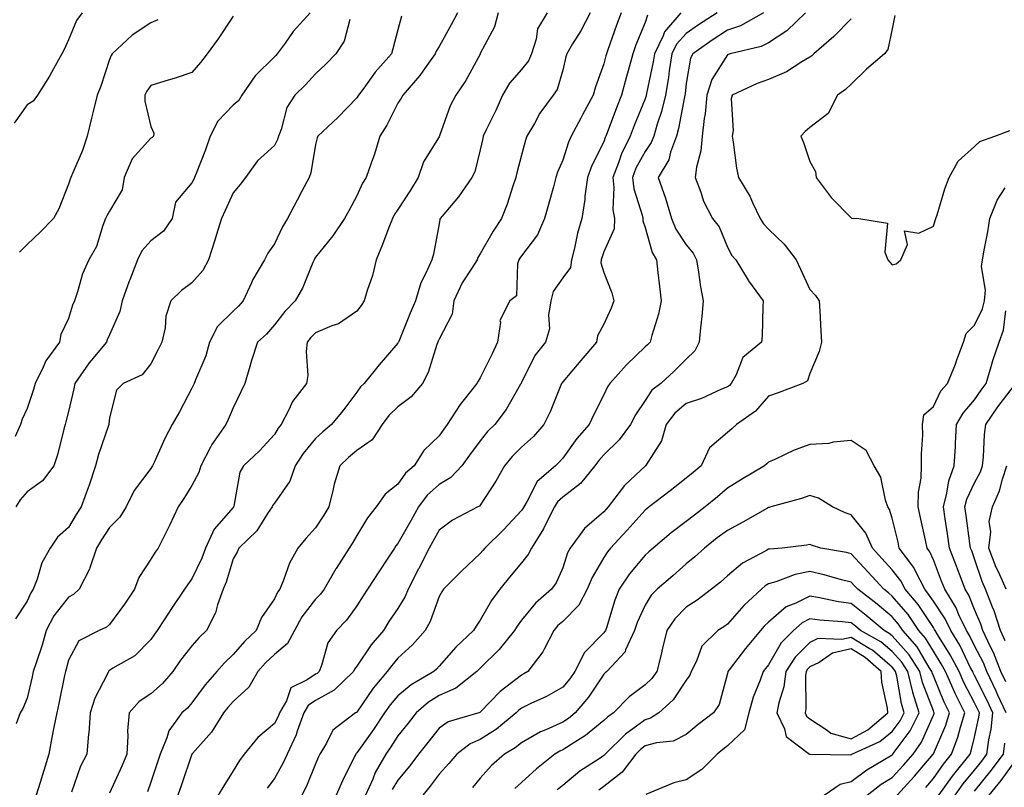
# Model space of a CAD drawing. Units: inches. Extents: x 1029203 to 1031843, y 7226618 to 7229258.
# Drawn here: x 1030196 to 1030435, y 7227414 to 7227600 of the extents above; entities that cross this region are included whole.
import ezdxf

# ---------------------------------------------------------------- set-up
doc = ezdxf.new("R2010")
doc.units = ezdxf.units.IN
doc.header["$MEASUREMENT"] = 0
doc.layers.add('Contour_10297226', color=7, linetype='Continuous', true_color=0xc87cbd)

msp = doc.modelspace()

# ---------------------------------------------------------------- linework, layer by layer
at = {"layer": 'Contour_10297226'}
for points in [[(1030211.35, 7227601.92, 2859), (1030209.98, 7227599.98, 2859), (1030208.05, 7227595.33, 2859), (1030206.98, 7227592.99, 2859), (1030206.47, 7227591.92, 2859), (1030204.4, 7227588.27, 2859), (1030203.46, 7227586.51, 2859), (1030200.53, 7227581.92, 2859), (1030199.5, 7227580.47, 2859), (1030198.05, 7227579.58, 2859), (1030194.87, 7227575.1, 2859)], [(1030266.76, 7227601.92, 2862), (1030262.64, 7227597.34, 2862), (1030260.65, 7227594.52, 2862), (1030258.75, 7227591.92, 2862), (1030258.42, 7227591.55, 2862), (1030258.05, 7227591.2, 2862), (1030253.36, 7227586.61, 2862), (1030250.16, 7227581.92, 2862), (1030249.4, 7227580.57, 2862), (1030248.05, 7227579.5, 2862), (1030244.36, 7227575.61, 2862), (1030242.44, 7227571.92, 2862), (1030241.33, 7227568.64, 2862), (1030239.03, 7227562.9, 2862), (1030238.66, 7227561.92, 2862), (1030238.46, 7227561.51, 2862), (1030238.05, 7227560.59, 2862), (1030234.07, 7227555.9, 2862), (1030233.23, 7227551.92, 2862), (1030231.12, 7227548.85, 2862), (1030228.05, 7227546.53, 2862), (1030225.84, 7227544.13, 2862), (1030224.81, 7227541.92, 2862), (1030222.93, 7227537.04, 2862), (1030222.82, 7227536.69, 2862), (1030221.1, 7227531.92, 2862), (1030220.57, 7227529.4, 2862), (1030218.05, 7227523.72, 2862), (1030217.46, 7227522.51, 2862), (1030217.27, 7227521.92, 2862), (1030213.58, 7227517.45, 2862), (1030213.09, 7227516.88, 2862), (1030209.61, 7227511.92, 2862), (1030209.38, 7227510.59, 2862), (1030208.05, 7227505.12, 2862), (1030207.41, 7227502.56, 2862), (1030207.23, 7227501.92, 2862), (1030206.9, 7227500.77, 2862), (1030205.39, 7227494.58, 2862), (1030204.53, 7227491.92, 2862), (1030201.76, 7227488.21, 2862), (1030198.05, 7227485.55, 2862), (1030196.31, 7227483.66, 2862), (1030195.32, 7227481.92, 2862)], [(1030302.48, 7227601.92, 2865), (1030301, 7227598.97, 2865), (1030298.05, 7227593.7, 2865), (1030297.35, 7227592.61, 2865), (1030297.09, 7227591.92, 2865), (1030294.65, 7227588.52, 2865), (1030293.34, 7227586.63, 2865), (1030289.2, 7227581.92, 2865), (1030288.83, 7227581.14, 2865), (1030288.05, 7227579.95, 2865), (1030285.34, 7227574.63, 2865), (1030283.66, 7227571.92, 2865), (1030282.39, 7227567.58, 2865), (1030281.51, 7227565.38, 2865), (1030280.32, 7227561.92, 2865), (1030279.42, 7227560.55, 2865), (1030278.05, 7227557.47, 2865), (1030276.16, 7227553.81, 2865), (1030275.06, 7227551.92, 2865), (1030272.27, 7227547.7, 2865), (1030268.05, 7227542.56, 2865), (1030267.8, 7227542.17, 2865), (1030267.68, 7227541.92, 2865), (1030267.37, 7227541.24, 2865), (1030264.91, 7227535.06, 2865), (1030263.13, 7227531.92, 2865), (1030260.57, 7227529.4, 2865), (1030258.05, 7227526.1, 2865), (1030256.14, 7227523.83, 2865), (1030253.99, 7227521.92, 2865), (1030252.5, 7227517.47, 2865), (1030252.11, 7227515.98, 2865), (1030250.88, 7227511.92, 2865), (1030249.96, 7227510.01, 2865), (1030248.05, 7227506, 2865), (1030246.84, 7227503.13, 2865), (1030246.27, 7227501.92, 2865), (1030242.87, 7227497.1, 2865), (1030242.58, 7227496.45, 2865), (1030240.22, 7227491.92, 2865), (1030239.73, 7227490.24, 2865), (1030238.05, 7227487.13, 2865), (1030236.04, 7227483.93, 2865), (1030234.67, 7227481.92, 2865), (1030232.6, 7227477.37, 2865), (1030231.62, 7227475.49, 2865), (1030229.83, 7227471.92, 2865), (1030229.07, 7227470.9, 2865), (1030228.05, 7227469.22, 2865), (1030225.16, 7227464.81, 2865), (1030224.09, 7227461.92, 2865), (1030221.64, 7227458.33, 2865), (1030218.05, 7227453.33, 2865), (1030217.29, 7227452.68, 2865), (1030215.55, 7227451.92, 2865), (1030210.57, 7227449.4, 2865), (1030208.05, 7227444.73, 2865), (1030207.48, 7227442.49, 2865), (1030207.31, 7227441.92, 2865), (1030207.09, 7227440.96, 2865), (1030205.75, 7227434.22, 2865), (1030205.22, 7227431.92, 2865), (1030204.53, 7227428.4, 2865), (1030204.05, 7227425.92, 2865), (1030203.26, 7227421.92, 2865), (1030202.07, 7227417.9, 2865), (1030201.16, 7227415.03, 2865), (1030200.2, 7227411.92, 2865)], [(1030312.41, 7227601.92, 2866), (1030311.47, 7227598.5, 2866), (1030308.05, 7227591.97, 2866), (1030308.03, 7227591.94, 2866), (1030308.03, 7227591.92, 2866), (1030307.99, 7227591.86, 2866), (1030304.55, 7227585.42, 2866), (1030302.11, 7227581.92, 2866), (1030300.71, 7227579.26, 2866), (1030298.17, 7227572.04, 2866), (1030298.05, 7227571.8, 2866), (1030294.28, 7227565.69, 2866), (1030292.93, 7227561.92, 2866), (1030291.12, 7227558.85, 2866), (1030288.05, 7227554.09, 2866), (1030287.15, 7227552.82, 2866), (1030286.7, 7227551.92, 2866), (1030285.86, 7227549.73, 2866), (1030284.34, 7227545.63, 2866), (1030282.8, 7227541.92, 2866), (1030281.9, 7227538.07, 2866), (1030280.59, 7227534.46, 2866), (1030279.85, 7227531.92, 2866), (1030279.12, 7227530.85, 2866), (1030278.05, 7227529.46, 2866), (1030273.64, 7227526.33, 2866), (1030271.98, 7227525.85, 2866), (1030268.05, 7227524.15, 2866), (1030266.92, 7227523.05, 2866), (1030266.04, 7227521.92, 2866), (1030265.78, 7227519.65, 2866), (1030266.14, 7227513.83, 2866), (1030265.82, 7227511.92, 2866), (1030262.48, 7227507.49, 2866), (1030261.59, 7227505.46, 2866), (1030259.71, 7227501.92, 2866), (1030258.97, 7227501, 2866), (1030258.05, 7227499.52, 2866), (1030254.44, 7227495.53, 2866), (1030250.57, 7227491.92, 2866), (1030249.63, 7227490.34, 2866), (1030248.21, 7227482.08, 2866), (1030248.15, 7227481.92, 2866), (1030248.11, 7227481.86, 2866), (1030248.05, 7227481.8, 2866), (1030243.42, 7227476.55, 2866), (1030241.33, 7227471.92, 2866), (1030240.47, 7227469.5, 2866), (1030238.05, 7227464.42, 2866), (1030236.94, 7227463.03, 2866), (1030236.25, 7227461.92, 2866), (1030232.93, 7227457.04, 2866), (1030232.48, 7227456.35, 2866), (1030229.59, 7227451.92, 2866), (1030228.93, 7227451.04, 2866), (1030228.05, 7227449.71, 2866), (1030224.18, 7227445.79, 2866), (1030218.87, 7227442.74, 2866), (1030218.05, 7227442.21, 2866), (1030217.87, 7227442.1, 2866), (1030217.76, 7227441.92, 2866), (1030217.52, 7227441.39, 2866), (1030214.48, 7227435.49, 2866), (1030213.3, 7227431.92, 2866), (1030212.97, 7227427, 2866), (1030212.93, 7227426.8, 2866), (1030212.48, 7227421.92, 2866), (1030211.02, 7227418.95, 2866), (1030208.77, 7227412.64, 2866)], [(1030324.24, 7227601.92, 2867), (1030321.96, 7227598.01, 2867), (1030321.64, 7227595.5, 2867), (1030320.47, 7227591.92, 2867), (1030319.75, 7227590.22, 2867), (1030318.05, 7227588.15, 2867), (1030315.14, 7227584.83, 2867), (1030313.44, 7227581.92, 2867), (1030311.8, 7227578.17, 2867), (1030309.42, 7227573.29, 2867), (1030308.77, 7227571.92, 2867), (1030308.64, 7227571.33, 2867), (1030308.05, 7227568.58, 2867), (1030306.7, 7227563.27, 2867), (1030306, 7227561.92, 2867), (1030302.74, 7227557.23, 2867), (1030299.67, 7227553.54, 2867), (1030298.34, 7227551.92, 2867), (1030298.23, 7227551.74, 2867), (1030298.05, 7227550.69, 2867), (1030296.72, 7227543.25, 2867), (1030296.27, 7227541.92, 2867), (1030294.92, 7227538.8, 2867), (1030293.62, 7227536.35, 2867), (1030292.35, 7227531.92, 2867), (1030291.02, 7227528.95, 2867), (1030288.25, 7227522.12, 2867), (1030288.17, 7227521.92, 2867), (1030288.13, 7227521.84, 2867), (1030288.05, 7227521.71, 2867), (1030283.52, 7227516.45, 2867), (1030279.85, 7227511.92, 2867), (1030278.93, 7227511.04, 2867), (1030278.05, 7227509.77, 2867), (1030274.69, 7227505.28, 2867), (1030271.92, 7227501.92, 2867), (1030269.79, 7227500.18, 2867), (1030268.05, 7227498.54, 2867), (1030265.08, 7227494.89, 2867), (1030263.13, 7227491.92, 2867), (1030261.78, 7227488.19, 2867), (1030258.05, 7227482.84, 2867), (1030257.66, 7227482.31, 2867), (1030257.54, 7227481.92, 2867), (1030256.41, 7227480.28, 2867), (1030253.83, 7227476.14, 2867), (1030249.44, 7227471.92, 2867), (1030249.01, 7227470.96, 2867), (1030248.05, 7227469.3, 2867), (1030246.33, 7227463.64, 2867), (1030245.61, 7227461.92, 2867), (1030244.26, 7227458.13, 2867), (1030243.79, 7227456.18, 2867), (1030241.59, 7227451.92, 2867), (1030239.79, 7227450.18, 2867), (1030238.05, 7227448.17, 2867), (1030235.28, 7227444.69, 2867), (1030233.4, 7227441.92, 2867), (1030230.92, 7227439.05, 2867), (1030228.05, 7227436.57, 2867), (1030225.26, 7227434.71, 2867), (1030222.8, 7227431.92, 2867), (1030222.39, 7227427.58, 2867), (1030222.5, 7227426.37, 2867), (1030222.21, 7227421.92, 2867), (1030221.02, 7227418.95, 2867), (1030218.05, 7227412.39, 2867)], [(1030334.69, 7227601.92, 2868), (1030332.42, 7227597.55, 2868), (1030330.47, 7227594.35, 2868), (1030329.07, 7227591.92, 2868), (1030328.81, 7227591.16, 2868), (1030328.05, 7227587.97, 2868), (1030326.74, 7227583.23, 2868), (1030325.75, 7227581.92, 2868), (1030322.46, 7227577.51, 2868), (1030321.17, 7227575.05, 2868), (1030319.38, 7227571.92, 2868), (1030319.01, 7227570.96, 2868), (1030318.05, 7227567.35, 2868), (1030316.92, 7227563.05, 2868), (1030316.66, 7227561.92, 2868), (1030315.92, 7227559.79, 2868), (1030314.57, 7227555.4, 2868), (1030313.19, 7227551.92, 2868), (1030311.14, 7227548.83, 2868), (1030308.05, 7227543.37, 2868), (1030307.46, 7227542.51, 2868), (1030307.25, 7227541.92, 2868), (1030306.02, 7227539.89, 2868), (1030303.67, 7227536.3, 2868), (1030301.6, 7227531.92, 2868), (1030301.25, 7227528.72, 2868), (1030298.05, 7227522.68, 2868), (1030297.82, 7227522.15, 2868), (1030297.72, 7227521.92, 2868), (1030297.48, 7227521.35, 2868), (1030295.39, 7227514.58, 2868), (1030294.01, 7227511.92, 2868), (1030291.29, 7227508.68, 2868), (1030288.05, 7227506.24, 2868), (1030285.82, 7227504.15, 2868), (1030284.2, 7227501.92, 2868), (1030281.76, 7227498.21, 2868), (1030278.05, 7227495.61, 2868), (1030276.02, 7227493.95, 2868), (1030273.91, 7227491.92, 2868), (1030272.56, 7227487.41, 2868), (1030272.33, 7227486.2, 2868), (1030271.25, 7227481.92, 2868), (1030270.06, 7227479.91, 2868), (1030268.05, 7227476.86, 2868), (1030265.71, 7227474.26, 2868), (1030263.77, 7227471.92, 2868), (1030261.7, 7227468.27, 2868), (1030260.3, 7227464.17, 2868), (1030259.34, 7227461.92, 2868), (1030258.79, 7227461.18, 2868), (1030258.05, 7227459.6, 2868), (1030254.94, 7227455.03, 2868), (1030253.66, 7227451.92, 2868), (1030250.76, 7227449.21, 2868), (1030248.05, 7227446.12, 2868), (1030245.92, 7227444.05, 2868), (1030244.05, 7227441.92, 2868), (1030241.23, 7227438.74, 2868), (1030238.05, 7227434.34, 2868), (1030236.94, 7227433.03, 2868), (1030235.61, 7227431.92, 2868), (1030232.39, 7227427.58, 2868), (1030231.94, 7227425.81, 2868), (1030230.34, 7227421.92, 2868), (1030229.75, 7227420.22, 2868), (1030228.05, 7227415.05, 2868), (1030227.21, 7227412.76, 2868)], [(1030342.25, 7227601.92, 2869), (1030341.08, 7227598.89, 2869), (1030339.01, 7227592.87, 2869), (1030338.66, 7227591.92, 2869), (1030338.52, 7227591.45, 2869), (1030338.05, 7227589.48, 2869), (1030336.04, 7227583.93, 2869), (1030335.47, 7227581.92, 2869), (1030332.87, 7227577.1, 2869), (1030332.44, 7227576.31, 2869), (1030330.1, 7227571.92, 2869), (1030329.46, 7227570.51, 2869), (1030328.05, 7227566.1, 2869), (1030326.8, 7227563.17, 2869), (1030326.41, 7227561.92, 2869), (1030325.78, 7227559.65, 2869), (1030324.61, 7227555.36, 2869), (1030323.66, 7227551.92, 2869), (1030321.96, 7227548.01, 2869), (1030318.05, 7227542.9, 2869), (1030317.66, 7227542.31, 2869), (1030317.42, 7227541.92, 2869), (1030317.05, 7227540.92, 2869), (1030316.8, 7227533.17, 2869), (1030315.24, 7227531.92, 2869), (1030312.82, 7227527.15, 2869), (1030312.93, 7227526.8, 2869), (1030312.19, 7227521.92, 2869), (1030310.92, 7227519.05, 2869), (1030308.05, 7227513.23, 2869), (1030307.5, 7227512.47, 2869), (1030307.21, 7227511.92, 2869), (1030304.12, 7227507.99, 2869), (1030303.17, 7227506.8, 2869), (1030300.04, 7227501.92, 2869), (1030299.18, 7227500.79, 2869), (1030298.05, 7227499.19, 2869), (1030294.32, 7227495.65, 2869), (1030292.01, 7227491.92, 2869), (1030289.89, 7227490.08, 2869), (1030288.05, 7227487.47, 2869), (1030284.92, 7227485.05, 2869), (1030282.8, 7227481.92, 2869), (1030280.69, 7227479.28, 2869), (1030278.05, 7227474.97, 2869), (1030276.96, 7227473.01, 2869), (1030276.23, 7227471.92, 2869), (1030273.03, 7227466.94, 2869), (1030272.99, 7227466.86, 2869), (1030270.12, 7227461.92, 2869), (1030269.24, 7227460.73, 2869), (1030268.05, 7227459.52, 2869), (1030264.75, 7227455.22, 2869), (1030262.97, 7227451.92, 2869), (1030261.25, 7227448.72, 2869), (1030258.05, 7227446.08, 2869), (1030255.9, 7227444.07, 2869), (1030254.01, 7227441.92, 2869), (1030251.82, 7227438.15, 2869), (1030248.05, 7227434.71, 2869), (1030246.72, 7227433.25, 2869), (1030245.73, 7227431.92, 2869), (1030242.76, 7227427.21, 2869), (1030238.19, 7227422.06, 2869), (1030238.07, 7227421.92, 2869), (1030238.07, 7227421.9, 2869), (1030238.05, 7227421.88, 2869), (1030235.51, 7227414.46, 2869), (1030234.65, 7227411.92, 2869)], [(1030356.76, 7227601.92, 2871), (1030352.74, 7227597.24, 2871), (1030352.41, 7227596.29, 2871), (1030350.32, 7227591.92, 2871), (1030350, 7227589.97, 2871), (1030348.4, 7227582.27, 2871), (1030348.34, 7227581.92, 2871), (1030348.28, 7227581.69, 2871), (1030348.05, 7227581.02, 2871), (1030345.41, 7227574.56, 2871), (1030344.42, 7227571.92, 2871), (1030342.33, 7227567.64, 2871), (1030341.6, 7227565.47, 2871), (1030340.2, 7227561.92, 2871), (1030340.47, 7227559.5, 2871), (1030340.24, 7227554.11, 2871), (1030340.63, 7227551.92, 2871), (1030340.53, 7227549.44, 2871), (1030338.05, 7227543.83, 2871), (1030337.54, 7227542.43, 2871), (1030337.41, 7227541.92, 2871), (1030337.31, 7227541.18, 2871), (1030338.05, 7227538.85, 2871), (1030340, 7227533.87, 2871), (1030340.47, 7227531.92, 2871), (1030339.81, 7227530.16, 2871), (1030338.05, 7227526.28, 2871), (1030336.51, 7227523.46, 2871), (1030336.25, 7227521.92, 2871), (1030332.48, 7227517.49, 2871), (1030328.05, 7227512.27, 2871), (1030327.89, 7227512.08, 2871), (1030327.8, 7227511.92, 2871), (1030327.6, 7227511.47, 2871), (1030324.98, 7227504.99, 2871), (1030323.5, 7227501.92, 2871), (1030320.96, 7227499.01, 2871), (1030318.05, 7227496.39, 2871), (1030315.78, 7227494.19, 2871), (1030313.93, 7227491.92, 2871), (1030311.78, 7227488.19, 2871), (1030308.05, 7227482.35, 2871), (1030307.85, 7227482.12, 2871), (1030307.41, 7227481.92, 2871), (1030301.27, 7227478.7, 2871), (1030298.05, 7227476.3, 2871), (1030296.49, 7227473.48, 2871), (1030295.63, 7227471.92, 2871), (1030293.09, 7227466.96, 2871), (1030293.07, 7227466.9, 2871), (1030290.55, 7227461.92, 2871), (1030289.79, 7227460.18, 2871), (1030288.05, 7227457.23, 2871), (1030285.88, 7227454.09, 2871), (1030284.51, 7227451.92, 2871), (1030281.53, 7227448.44, 2871), (1030278.05, 7227443.23, 2871), (1030277.48, 7227442.49, 2871), (1030277.25, 7227441.92, 2871), (1030272.54, 7227437.43, 2871), (1030268.05, 7227434.95, 2871), (1030266.25, 7227433.72, 2871), (1030265.24, 7227431.92, 2871), (1030263.62, 7227427.49, 2871), (1030263.38, 7227426.59, 2871), (1030261.14, 7227421.92, 2871), (1030260.18, 7227419.79, 2871), (1030258.05, 7227415.94, 2871), (1030256.33, 7227413.64, 2871)], [(1030365.55, 7227601.92, 2872), (1030361.04, 7227598.93, 2872), (1030358.05, 7227596.88, 2872), (1030355.71, 7227594.26, 2872), (1030354.57, 7227591.92, 2872), (1030353.93, 7227587.8, 2872), (1030353.75, 7227586.22, 2872), (1030353.03, 7227581.92, 2872), (1030352.05, 7227577.92, 2872), (1030351, 7227574.87, 2872), (1030350.14, 7227571.92, 2872), (1030349.57, 7227570.4, 2872), (1030348.05, 7227568.19, 2872), (1030345.84, 7227564.13, 2872), (1030344.98, 7227561.92, 2872), (1030345.3, 7227559.17, 2872), (1030347.42, 7227552.55, 2872), (1030347.54, 7227551.92, 2872), (1030347.5, 7227551.37, 2872), (1030348.05, 7227549.75, 2872), (1030349.79, 7227543.66, 2872), (1030350.82, 7227541.92, 2872), (1030351.17, 7227538.8, 2872), (1030351.53, 7227535.4, 2872), (1030351.96, 7227531.92, 2872), (1030351.29, 7227528.68, 2872), (1030349.69, 7227523.56, 2872), (1030349.3, 7227521.92, 2872), (1030348.67, 7227521.3, 2872), (1030348.05, 7227520.75, 2872), (1030343.56, 7227516.41, 2872), (1030339.48, 7227511.92, 2872), (1030338.93, 7227511.04, 2872), (1030338.05, 7227509.17, 2872), (1030335.63, 7227504.34, 2872), (1030334.5, 7227501.92, 2872), (1030331.45, 7227498.52, 2872), (1030328.05, 7227493.74, 2872), (1030327.21, 7227492.76, 2872), (1030326.27, 7227491.92, 2872), (1030321.88, 7227488.09, 2872), (1030319.44, 7227483.31, 2872), (1030318.58, 7227481.92, 2872), (1030318.4, 7227481.57, 2872), (1030318.05, 7227481.06, 2872), (1030313.64, 7227476.33, 2872), (1030309.16, 7227471.92, 2872), (1030308.66, 7227471.31, 2872), (1030308.05, 7227470.57, 2872), (1030303.56, 7227466.41, 2872), (1030299.1, 7227461.92, 2872), (1030298.67, 7227461.3, 2872), (1030298.05, 7227460.2, 2872), (1030295.84, 7227454.13, 2872), (1030294.63, 7227451.92, 2872), (1030291.57, 7227448.4, 2872), (1030288.05, 7227445.18, 2872), (1030286.53, 7227443.44, 2872), (1030285.47, 7227441.92, 2872), (1030282.05, 7227437.92, 2872), (1030278.05, 7227432.12, 2872), (1030277.95, 7227432.02, 2872), (1030277.72, 7227431.92, 2872), (1030272.23, 7227427.74, 2872), (1030270.69, 7227424.56, 2872), (1030269.05, 7227421.92, 2872), (1030268.73, 7227421.24, 2872), (1030268.05, 7227419.52, 2872), (1030265.88, 7227414.09, 2872), (1030264.75, 7227411.92, 2872)], [(1030376.82, 7227601.92, 2873), (1030371.21, 7227598.76, 2873), (1030368.05, 7227597.66, 2873), (1030364.59, 7227595.37, 2873), (1030359.63, 7227591.92, 2873), (1030359.09, 7227590.88, 2873), (1030358.05, 7227584.73, 2873), (1030357.76, 7227582.21, 2873), (1030357.72, 7227581.92, 2873), (1030357.6, 7227581.47, 2873), (1030356.19, 7227573.78, 2873), (1030355.67, 7227571.92, 2873), (1030354.22, 7227568.09, 2873), (1030353.79, 7227566.18, 2873), (1030351.21, 7227561.92, 2873), (1030353.05, 7227556.92, 2873), (1030354.5, 7227551.92, 2873), (1030355.51, 7227549.38, 2873), (1030358.05, 7227545.55, 2873), (1030359.69, 7227543.56, 2873), (1030360.53, 7227541.92, 2873), (1030361.06, 7227538.91, 2873), (1030361.49, 7227535.36, 2873), (1030362.17, 7227531.92, 2873), (1030361.84, 7227528.13, 2873), (1030361.53, 7227525.4, 2873), (1030361.19, 7227521.92, 2873), (1030360.14, 7227519.83, 2873), (1030358.05, 7227517.8, 2873), (1030355.12, 7227514.85, 2873), (1030351.84, 7227511.92, 2873), (1030349.71, 7227510.26, 2873), (1030348.05, 7227507.76, 2873), (1030345.71, 7227504.26, 2873), (1030344.5, 7227501.92, 2873), (1030341.78, 7227498.19, 2873), (1030338.05, 7227494.54, 2873), (1030336.8, 7227493.17, 2873), (1030335.88, 7227491.92, 2873), (1030332.39, 7227487.58, 2873), (1030328.05, 7227484.28, 2873), (1030326.82, 7227483.15, 2873), (1030326.04, 7227481.92, 2873), (1030323.97, 7227477.84, 2873), (1030323.4, 7227476.57, 2873), (1030320.45, 7227471.92, 2873), (1030319.63, 7227470.34, 2873), (1030318.05, 7227468.31, 2873), (1030315.12, 7227464.85, 2873), (1030312.76, 7227461.92, 2873), (1030310.76, 7227459.21, 2873), (1030308.05, 7227454.38, 2873), (1030307.01, 7227452.96, 2873), (1030306.39, 7227451.92, 2873), (1030302.07, 7227447.9, 2873), (1030298.05, 7227443.25, 2873), (1030297.44, 7227442.53, 2873), (1030296.76, 7227441.92, 2873), (1030291.25, 7227438.72, 2873), (1030288.05, 7227436.02, 2873), (1030286.14, 7227433.83, 2873), (1030284.79, 7227431.92, 2873), (1030282.09, 7227427.88, 2873), (1030278.05, 7227422.19, 2873), (1030277.89, 7227422.08, 2873), (1030277.82, 7227421.92, 2873), (1030277.6, 7227421.47, 2873), (1030274.57, 7227415.4, 2873), (1030273.09, 7227411.92, 2873)], [(1030387.01, 7227601.92, 2874), (1030382.46, 7227597.5, 2874), (1030378.05, 7227594.59, 2874), (1030376.25, 7227593.73, 2874), (1030368.67, 7227591.92, 2874), (1030368.21, 7227591.76, 2874), (1030368.05, 7227591.69, 2874), (1030364.24, 7227585.73, 2874), (1030363.01, 7227581.92, 2874), (1030362.62, 7227577.35, 2874), (1030362.37, 7227576.24, 2874), (1030361.9, 7227571.92, 2874), (1030361.6, 7227568.37, 2874), (1030360.53, 7227564.4, 2874), (1030360.24, 7227561.92, 2874), (1030361.6, 7227558.37, 2874), (1030362.27, 7227556.14, 2874), (1030364.46, 7227551.92, 2874), (1030366.04, 7227549.91, 2874), (1030368.05, 7227544.97, 2874), (1030369.1, 7227542.97, 2874), (1030370.12, 7227541.92, 2874), (1030373.07, 7227536.94, 2874), (1030373.17, 7227536.8, 2874), (1030376.74, 7227531.92, 2874), (1030376.62, 7227530.49, 2874), (1030376.51, 7227523.46, 2874), (1030376.35, 7227521.92, 2874), (1030371.78, 7227518.19, 2874), (1030370.14, 7227514.01, 2874), (1030368.99, 7227511.92, 2874), (1030368.54, 7227511.43, 2874), (1030368.05, 7227511.06, 2874), (1030366.62, 7227510.49, 2874), (1030361.72, 7227508.25, 2874), (1030358.05, 7227507.02, 2874), (1030355.26, 7227504.71, 2874), (1030353.21, 7227501.92, 2874), (1030352, 7227497.97, 2874), (1030348.3, 7227492.17, 2874), (1030348.19, 7227491.92, 2874), (1030348.11, 7227491.86, 2874), (1030348.05, 7227491.82, 2874), (1030345.84, 7227489.71, 2874), (1030342.97, 7227487, 2874), (1030342.58, 7227486.45, 2874), (1030339.12, 7227481.92, 2874), (1030338.62, 7227481.35, 2874), (1030338.05, 7227480.73, 2874), (1030333.32, 7227476.65, 2874), (1030329.85, 7227471.92, 2874), (1030329.22, 7227470.75, 2874), (1030328.05, 7227467.15, 2874), (1030326.49, 7227463.48, 2874), (1030325.34, 7227461.92, 2874), (1030321.41, 7227458.56, 2874), (1030318.05, 7227454.42, 2874), (1030316.98, 7227452.99, 2874), (1030316.31, 7227451.92, 2874), (1030312.66, 7227447.31, 2874), (1030308.05, 7227442.8, 2874), (1030307.6, 7227442.37, 2874), (1030307.21, 7227441.92, 2874), (1030302.09, 7227437.88, 2874), (1030298.05, 7227436.12, 2874), (1030295.47, 7227434.5, 2874), (1030292.5, 7227431.92, 2874), (1030290.53, 7227429.44, 2874), (1030288.05, 7227426.33, 2874), (1030286.29, 7227423.68, 2874), (1030285.08, 7227421.92, 2874), (1030282.56, 7227417.41, 2874), (1030281.96, 7227415.83, 2874), (1030280.2, 7227411.92, 2874)], [(1030248.05, 7227601.04, 2861), (1030244.38, 7227595.59, 2861), (1030241.72, 7227591.92, 2861), (1030240.12, 7227589.85, 2861), (1030238.05, 7227587.39, 2861), (1030233.97, 7227586, 2861), (1030231.43, 7227585.3, 2861), (1030228.05, 7227584.26, 2861), (1030227.07, 7227582.9, 2861), (1030226.6, 7227581.92, 2861), (1030226.59, 7227580.46, 2861), (1030228.05, 7227574.26, 2861), (1030228.77, 7227572.64, 2861), (1030228.71, 7227571.92, 2861), (1030228.38, 7227571.59, 2861), (1030228.05, 7227571.41, 2861), (1030223.5, 7227566.47, 2861), (1030221.57, 7227561.92, 2861), (1030221.06, 7227558.91, 2861), (1030218.05, 7227553.74, 2861), (1030217.37, 7227552.6, 2861), (1030217.07, 7227551.92, 2861), (1030216.41, 7227550.28, 2861), (1030214.83, 7227545.14, 2861), (1030212.97, 7227541.92, 2861), (1030211.47, 7227538.5, 2861), (1030210.28, 7227534.15, 2861), (1030209.5, 7227531.92, 2861), (1030209.07, 7227530.9, 2861), (1030208.05, 7227527.66, 2861), (1030206.19, 7227523.78, 2861), (1030205.88, 7227521.92, 2861), (1030202.58, 7227517.39, 2861), (1030201.94, 7227515.81, 2861), (1030200, 7227511.92, 2861), (1030199.57, 7227510.4, 2861), (1030198.05, 7227505.79, 2861), (1030196.78, 7227503.19, 2861), (1030196.39, 7227501.92, 2861), (1030195.12, 7227498.99, 2861)], [(1030276.41, 7227600.28, 2863), (1030274.98, 7227594.99, 2863), (1030273.01, 7227591.92, 2863), (1030270.53, 7227589.44, 2863), (1030268.05, 7227587.04, 2863), (1030265.59, 7227584.38, 2863), (1030263.05, 7227581.92, 2863), (1030261.08, 7227578.89, 2863), (1030259.67, 7227573.54, 2863), (1030259.03, 7227571.92, 2863), (1030258.81, 7227571.16, 2863), (1030258.05, 7227569.69, 2863), (1030253.99, 7227565.98, 2863), (1030251.02, 7227561.92, 2863), (1030249.73, 7227560.24, 2863), (1030248.05, 7227558.19, 2863), (1030246.08, 7227553.89, 2863), (1030245.18, 7227551.92, 2863), (1030243.91, 7227547.78, 2863), (1030243.52, 7227546.45, 2863), (1030242.03, 7227541.92, 2863), (1030240.67, 7227539.3, 2863), (1030238.05, 7227536.3, 2863), (1030235.49, 7227534.48, 2863), (1030232.91, 7227531.92, 2863), (1030231.72, 7227528.25, 2863), (1030231.51, 7227525.38, 2863), (1030230.73, 7227521.92, 2863), (1030229.81, 7227520.16, 2863), (1030228.05, 7227516.69, 2863), (1030225.98, 7227513.99, 2863), (1030221.37, 7227511.92, 2863), (1030219.71, 7227510.26, 2863), (1030218.05, 7227503.52, 2863), (1030217.89, 7227502.08, 2863), (1030217.85, 7227501.92, 2863), (1030217.78, 7227501.65, 2863), (1030215.32, 7227494.65, 2863), (1030214.59, 7227491.92, 2863), (1030212.99, 7227486.98, 2863), (1030212.91, 7227486.78, 2863), (1030211.14, 7227481.92, 2863), (1030209.92, 7227480.05, 2863), (1030208.05, 7227476.9, 2863), (1030205.41, 7227474.56, 2863), (1030203.62, 7227471.92, 2863), (1030201.6, 7227468.37, 2863), (1030200.47, 7227464.34, 2863), (1030199.51, 7227461.92, 2863), (1030198.89, 7227461.08, 2863), (1030198.05, 7227459.07, 2863), (1030195.24, 7227454.73, 2863)], [(1030288.91, 7227601.06, 2864), (1030288.05, 7227597.79, 2864), (1030286.82, 7227593.14, 2864), (1030286.49, 7227591.92, 2864), (1030282.52, 7227587.45, 2864), (1030279.73, 7227583.6, 2864), (1030278.48, 7227581.92, 2864), (1030278.32, 7227581.65, 2864), (1030278.05, 7227581.22, 2864), (1030273.48, 7227576.49, 2864), (1030268.58, 7227571.92, 2864), (1030268.42, 7227571.55, 2864), (1030268.05, 7227569.89, 2864), (1030266.94, 7227563.03, 2864), (1030266.49, 7227561.92, 2864), (1030264.73, 7227558.6, 2864), (1030263.56, 7227556.41, 2864), (1030261.21, 7227551.92, 2864), (1030260.04, 7227549.93, 2864), (1030258.05, 7227545.81, 2864), (1030256.45, 7227543.52, 2864), (1030255.65, 7227541.92, 2864), (1030252.8, 7227537.17, 2864), (1030252.48, 7227536.35, 2864), (1030250.45, 7227531.92, 2864), (1030249.34, 7227530.63, 2864), (1030248.05, 7227529.48, 2864), (1030244.24, 7227525.73, 2864), (1030242.27, 7227521.92, 2864), (1030241.37, 7227518.6, 2864), (1030238.87, 7227512.74, 2864), (1030238.6, 7227511.92, 2864), (1030238.42, 7227511.55, 2864), (1030238.05, 7227510.75, 2864), (1030235, 7227504.97, 2864), (1030233.25, 7227501.92, 2864), (1030231.45, 7227498.52, 2864), (1030228.87, 7227492.74, 2864), (1030228.48, 7227491.92, 2864), (1030228.3, 7227491.67, 2864), (1030228.05, 7227491.28, 2864), (1030224.05, 7227485.92, 2864), (1030222.05, 7227481.92, 2864), (1030220.53, 7227479.44, 2864), (1030218.05, 7227476.88, 2864), (1030216.06, 7227473.91, 2864), (1030214.85, 7227471.92, 2864), (1030213.25, 7227467.12, 2864), (1030213.19, 7227466.78, 2864), (1030210.69, 7227461.92, 2864), (1030209.3, 7227460.67, 2864), (1030208.05, 7227460.01, 2864), (1030204.48, 7227455.49, 2864), (1030202.66, 7227451.92, 2864), (1030201.64, 7227448.33, 2864), (1030200.22, 7227444.09, 2864), (1030199.53, 7227441.92, 2864), (1030199.28, 7227440.69, 2864), (1030198.05, 7227435.49, 2864), (1030196.96, 7227433.01, 2864), (1030196.35, 7227431.92, 2864), (1030195.37, 7227429.24, 2864)], [(1030229.75, 7227600.22, 2860), (1030228.05, 7227599.45, 2860), (1030223.52, 7227596.46, 2860), (1030218.66, 7227591.92, 2860), (1030218.42, 7227591.55, 2860), (1030218.05, 7227590.55, 2860), (1030215.88, 7227584.09, 2860), (1030215.06, 7227581.92, 2860), (1030214.09, 7227577.96, 2860), (1030213.67, 7227576.3, 2860), (1030212.56, 7227571.92, 2860), (1030211.49, 7227568.48, 2860), (1030209.03, 7227562.9, 2860), (1030208.66, 7227561.92, 2860), (1030208.44, 7227561.53, 2860), (1030208.05, 7227560.28, 2860), (1030205.69, 7227554.28, 2860), (1030204.4, 7227551.92, 2860), (1030201.29, 7227548.68, 2860), (1030198.05, 7227545.65, 2860), (1030196.21, 7227543.76, 2860)], [(1030348.64, 7227601.32, 2870), (1030348.05, 7227599.56, 2870), (1030345.84, 7227594.12, 2870), (1030345.04, 7227591.92, 2870), (1030343.91, 7227587.78, 2870), (1030343.52, 7227586.45, 2870), (1030342.35, 7227581.92, 2870), (1030341.14, 7227578.83, 2870), (1030338.87, 7227572.74, 2870), (1030338.56, 7227571.92, 2870), (1030338.38, 7227571.59, 2870), (1030338.05, 7227570.57, 2870), (1030335.16, 7227564.81, 2870), (1030334.07, 7227561.92, 2870), (1030333.46, 7227557.33, 2870), (1030333.42, 7227556.55, 2870), (1030332.72, 7227551.92, 2870), (1030331.62, 7227548.35, 2870), (1030330.9, 7227544.77, 2870), (1030330.16, 7227541.92, 2870), (1030329.91, 7227540.06, 2870), (1030328.05, 7227537.53, 2870), (1030325.76, 7227534.21, 2870), (1030325.16, 7227531.92, 2870), (1030324.59, 7227528.46, 2870), (1030324.83, 7227525.14, 2870), (1030323.85, 7227521.92, 2870), (1030321.25, 7227518.72, 2870), (1030318.05, 7227512.12, 2870), (1030317.99, 7227511.98, 2870), (1030317.97, 7227511.92, 2870), (1030317.84, 7227511.71, 2870), (1030314.36, 7227505.61, 2870), (1030311.57, 7227501.92, 2870), (1030309.77, 7227500.2, 2870), (1030308.05, 7227497.99, 2870), (1030305.45, 7227494.52, 2870), (1030303.58, 7227491.92, 2870), (1030300.92, 7227489.05, 2870), (1030298.05, 7227487.35, 2870), (1030295.18, 7227484.79, 2870), (1030293.01, 7227481.92, 2870), (1030291.23, 7227478.74, 2870), (1030288.05, 7227473.03, 2870), (1030287.54, 7227472.43, 2870), (1030287.23, 7227471.92, 2870), (1030285.61, 7227469.48, 2870), (1030283.58, 7227466.39, 2870), (1030280.67, 7227461.92, 2870), (1030279.61, 7227460.36, 2870), (1030278.05, 7227457.86, 2870), (1030275.57, 7227454.4, 2870), (1030273.15, 7227451.92, 2870), (1030271.06, 7227448.91, 2870), (1030269.51, 7227443.38, 2870), (1030268.89, 7227441.92, 2870), (1030268.46, 7227441.51, 2870), (1030268.05, 7227441.28, 2870), (1030266.04, 7227439.91, 2870), (1030262.01, 7227437.96, 2870), (1030260.98, 7227434.85, 2870), (1030259.3, 7227431.92, 2870), (1030258.97, 7227431, 2870), (1030258.05, 7227429.32, 2870), (1030254.01, 7227425.96, 2870), (1030250.71, 7227421.92, 2870), (1030249.59, 7227420.38, 2870), (1030248.05, 7227417.82, 2870), (1030245.75, 7227414.22, 2870), (1030244.44, 7227411.92, 2870)], [(1030398.05, 7227600.41, 2875), (1030393.87, 7227596.1, 2875), (1030388.99, 7227591.92, 2875), (1030388.52, 7227591.45, 2875), (1030388.05, 7227591.1, 2875), (1030386.08, 7227589.95, 2875), (1030382.42, 7227587.55, 2875), (1030378.05, 7227585.73, 2875), (1030375.28, 7227584.69, 2875), (1030369.22, 7227581.92, 2875), (1030368.97, 7227581, 2875), (1030369.42, 7227573.29, 2875), (1030369.2, 7227571.92, 2875), (1030369.46, 7227570.51, 2875), (1030370.28, 7227564.15, 2875), (1030370.73, 7227561.92, 2875), (1030373.52, 7227557.39, 2875), (1030374.16, 7227555.81, 2875), (1030376, 7227551.92, 2875), (1030376.78, 7227550.65, 2875), (1030378.05, 7227549.34, 2875), (1030381.86, 7227545.73, 2875), (1030384.71, 7227541.92, 2875), (1030385.78, 7227539.65, 2875), (1030388.05, 7227534.71, 2875), (1030389.4, 7227533.27, 2875), (1030390.35, 7227531.92, 2875), (1030390.49, 7227529.48, 2875), (1030390.76, 7227524.63, 2875), (1030390.9, 7227521.92, 2875), (1030390.34, 7227519.63, 2875), (1030388.05, 7227514.28, 2875), (1030387.46, 7227512.51, 2875), (1030386.37, 7227511.92, 2875), (1030380.39, 7227509.58, 2875), (1030378.05, 7227508.78, 2875), (1030374.83, 7227505.14, 2875), (1030370.24, 7227501.92, 2875), (1030369.09, 7227500.88, 2875), (1030368.05, 7227499.95, 2875), (1030363.73, 7227496.24, 2875), (1030361.68, 7227491.92, 2875), (1030359.73, 7227490.24, 2875), (1030358.05, 7227488.87, 2875), (1030354.12, 7227485.85, 2875), (1030349.03, 7227481.92, 2875), (1030348.48, 7227481.49, 2875), (1030348.05, 7227481.14, 2875), (1030343.71, 7227476.26, 2875), (1030339.67, 7227471.92, 2875), (1030338.95, 7227471.02, 2875), (1030338.05, 7227469.62, 2875), (1030335.18, 7227464.79, 2875), (1030334.01, 7227461.92, 2875), (1030331.94, 7227458.03, 2875), (1030328.05, 7227454.13, 2875), (1030326.88, 7227453.09, 2875), (1030325.88, 7227451.92, 2875), (1030323.52, 7227447.39, 2875), (1030323.25, 7227446.72, 2875), (1030319.55, 7227441.92, 2875), (1030318.62, 7227441.35, 2875), (1030318.05, 7227441.06, 2875), (1030314.26, 7227438.13, 2875), (1030312.87, 7227437.1, 2875), (1030308.05, 7227432.06, 2875), (1030307.97, 7227432, 2875), (1030307.68, 7227431.92, 2875), (1030300.24, 7227429.73, 2875), (1030298.05, 7227428.19, 2875), (1030295.28, 7227424.69, 2875), (1030293.05, 7227421.92, 2875), (1030290.9, 7227419.07, 2875), (1030288.05, 7227415.59, 2875), (1030286.66, 7227413.31, 2875)], [(1030408.71, 7227601.26, 2876), (1030408.05, 7227597.97, 2876), (1030407.01, 7227592.95, 2876), (1030406.14, 7227591.92, 2876), (1030401.78, 7227588.19, 2876), (1030398.05, 7227584.58, 2876), (1030396.72, 7227583.25, 2876), (1030394.77, 7227581.92, 2876), (1030392.54, 7227577.43, 2876), (1030388.05, 7227574.03, 2876), (1030386.92, 7227573.05, 2876), (1030385.9, 7227571.92, 2876), (1030386.55, 7227570.42, 2876), (1030388.05, 7227565.79, 2876), (1030389.46, 7227563.33, 2876), (1030389.61, 7227561.92, 2876), (1030393.21, 7227557.08, 2876), (1030398.05, 7227552.12, 2876), (1030398.19, 7227552.06, 2876), (1030399.98, 7227551.92, 2876), (1030406.94, 7227550.81, 2876), (1030406.23, 7227543.74, 2876), (1030406.98, 7227541.92, 2876), (1030407.44, 7227541.31, 2876), (1030408.05, 7227540.71, 2876), (1030409.05, 7227540.92, 2876), (1030410.18, 7227541.92, 2876), (1030411.78, 7227545.65, 2876), (1030411.02, 7227548.95, 2876), (1030414.5, 7227548.37, 2876), (1030418.05, 7227550.06, 2876), (1030418.5, 7227551.47, 2876), (1030418.64, 7227551.92, 2876), (1030418.93, 7227552.8, 2876), (1030420.82, 7227559.15, 2876), (1030421.84, 7227561.92, 2876), (1030424.1, 7227565.87, 2876), (1030428.05, 7227569.44, 2876), (1030429.3, 7227570.67, 2876), (1030432.93, 7227571.92, 2876), (1030436.64, 7227573.33, 2876)], [(1030435.75, 7227431.92, 2875), (1030433.73, 7227436.24, 2875), (1030433.3, 7227437.17, 2875), (1030431, 7227441.92, 2875), (1030430.2, 7227444.07, 2875), (1030428.05, 7227448.15, 2875), (1030426.8, 7227450.67, 2875), (1030426.06, 7227451.92, 2875), (1030424.26, 7227455.71, 2875), (1030423.56, 7227457.43, 2875), (1030420.8, 7227461.92, 2875), (1030420.04, 7227463.91, 2875), (1030418.05, 7227469.03, 2875), (1030417.17, 7227471.04, 2875), (1030416.53, 7227471.92, 2875), (1030416.1, 7227473.87, 2875), (1030415.04, 7227478.91, 2875), (1030414.34, 7227481.92, 2875), (1030414.44, 7227485.53, 2875), (1030415.06, 7227488.93, 2875), (1030415.18, 7227491.92, 2875), (1030415.16, 7227494.81, 2875), (1030415.45, 7227499.32, 2875), (1030415.43, 7227501.92, 2875), (1030415.73, 7227504.24, 2875), (1030418.05, 7227506.3, 2875), (1030419.89, 7227510.08, 2875), (1030421.45, 7227511.92, 2875), (1030423.42, 7227516.55, 2875), (1030423.75, 7227517.62, 2875), (1030425.34, 7227521.92, 2875), (1030425.98, 7227523.99, 2875), (1030428.05, 7227526.04, 2875), (1030429.96, 7227530.01, 2875), (1030430.43, 7227531.92, 2875), (1030430.67, 7227534.54, 2875), (1030429.71, 7227540.26, 2875), (1030429.96, 7227541.92, 2875), (1030430.35, 7227544.22, 2875), (1030431.25, 7227548.72, 2875), (1030431.76, 7227551.92, 2875), (1030433.54, 7227556.43, 2875), (1030435.49, 7227559.36, 2875)], [(1030435.61, 7227439.48, 2874), (1030434.42, 7227441.92, 2874), (1030432.68, 7227446.55, 2874), (1030431.86, 7227448.11, 2874), (1030430.08, 7227451.92, 2874), (1030429.57, 7227453.44, 2874), (1030428.05, 7227457, 2874), (1030426.62, 7227460.49, 2874), (1030425.76, 7227461.92, 2874), (1030424.38, 7227465.59, 2874), (1030423.67, 7227467.55, 2874), (1030422, 7227471.92, 2874), (1030421.49, 7227475.36, 2874), (1030420.92, 7227479.05, 2874), (1030420.49, 7227481.92, 2874), (1030421.35, 7227485.22, 2874), (1030421.76, 7227488.21, 2874), (1030423.13, 7227491.92, 2874), (1030423.38, 7227496.59, 2874), (1030423.42, 7227497.29, 2874), (1030423.67, 7227501.92, 2874), (1030425.26, 7227504.71, 2874), (1030428.05, 7227507.92, 2874), (1030429.67, 7227510.3, 2874), (1030430.9, 7227511.92, 2874), (1030432.11, 7227515.98, 2874), (1030432.48, 7227517.49, 2874), (1030434.03, 7227521.92, 2874), (1030435.1, 7227524.87, 2874), (1030435.65, 7227529.52, 2874)], [(1030435.51, 7227449.38, 2873), (1030434.34, 7227451.92, 2873), (1030432.78, 7227456.65, 2873), (1030432.39, 7227457.58, 2873), (1030430.73, 7227461.92, 2873), (1030429.91, 7227463.78, 2873), (1030428.05, 7227469.3, 2873), (1030427.35, 7227471.22, 2873), (1030427.07, 7227471.92, 2873), (1030426.92, 7227473.05, 2873), (1030426, 7227479.87, 2873), (1030425.69, 7227481.92, 2873), (1030426.17, 7227483.8, 2873), (1030428.05, 7227487.74, 2873), (1030429.5, 7227490.47, 2873), (1030429.96, 7227491.92, 2873), (1030430.2, 7227494.07, 2873), (1030430.47, 7227499.5, 2873), (1030430.75, 7227501.92, 2873), (1030433.73, 7227506.24, 2873), (1030438.05, 7227511.9, 2873)], [(1030423.34, 7227411.92, 2876), (1030425.3, 7227414.67, 2876), (1030428.05, 7227418.03, 2876), (1030429.79, 7227420.18, 2876), (1030431.06, 7227421.92, 2876), (1030431.51, 7227425.38, 2876), (1030432.05, 7227427.92, 2876), (1030432.48, 7227431.92, 2876), (1030431.08, 7227434.95, 2876), (1030428.05, 7227441, 2876), (1030427.74, 7227441.61, 2876), (1030427.6, 7227441.92, 2876), (1030427.09, 7227442.88, 2876), (1030424.44, 7227448.31, 2876), (1030422.25, 7227451.92, 2876), (1030420.9, 7227454.77, 2876), (1030418.05, 7227459.05, 2876), (1030416.9, 7227460.77, 2876), (1030415.94, 7227461.92, 2876), (1030413.67, 7227466.3, 2876), (1030413.3, 7227467.17, 2876), (1030409.77, 7227471.92, 2876), (1030409.46, 7227473.33, 2876), (1030408.05, 7227479.17, 2876), (1030407.42, 7227481.3, 2876), (1030406.98, 7227481.92, 2876), (1030406.39, 7227483.58, 2876), (1030405.26, 7227489.13, 2876), (1030403.66, 7227491.92, 2876), (1030401.72, 7227495.59, 2876), (1030398.05, 7227498.03, 2876), (1030393.75, 7227497.62, 2876), (1030392.64, 7227497.33, 2876), (1030388.05, 7227497.04, 2876), (1030384.26, 7227495.71, 2876), (1030379.57, 7227493.44, 2876), (1030378.05, 7227492.8, 2876), (1030377.58, 7227492.39, 2876), (1030377.07, 7227491.92, 2876), (1030371.43, 7227488.54, 2876), (1030368.05, 7227486.43, 2876), (1030365.61, 7227484.36, 2876), (1030362.66, 7227481.92, 2876), (1030360.02, 7227479.95, 2876), (1030358.05, 7227478.4, 2876), (1030354.38, 7227475.59, 2876), (1030350.04, 7227471.92, 2876), (1030348.97, 7227471, 2876), (1030348.05, 7227470.2, 2876), (1030344.3, 7227465.67, 2876), (1030341.8, 7227461.92, 2876), (1030340.71, 7227459.26, 2876), (1030338.66, 7227452.53, 2876), (1030338.44, 7227451.92, 2876), (1030338.32, 7227451.65, 2876), (1030338.05, 7227451.37, 2876), (1030333.38, 7227446.59, 2876), (1030330.98, 7227441.92, 2876), (1030329.77, 7227440.2, 2876), (1030328.05, 7227438.19, 2876), (1030324.09, 7227435.88, 2876), (1030320.35, 7227434.22, 2876), (1030318.05, 7227433.09, 2876), (1030317.39, 7227432.58, 2876), (1030316.76, 7227431.92, 2876), (1030312.01, 7227427.96, 2876), (1030308.05, 7227425.47, 2876), (1030305.57, 7227424.4, 2876), (1030302.37, 7227421.92, 2876), (1030300.37, 7227419.6, 2876), (1030298.05, 7227417.06, 2876), (1030295.84, 7227414.13, 2876), (1030294.07, 7227411.92, 2876)], [(1030435.71, 7227461.92, 2872), (1030433.83, 7227466.14, 2872), (1030433.32, 7227467.19, 2872), (1030431.53, 7227471.92, 2872), (1030431.98, 7227475.85, 2872), (1030431.6, 7227478.37, 2872), (1030432.37, 7227481.92, 2872), (1030434.12, 7227485.85, 2872), (1030434.81, 7227488.68, 2872), (1030435.9, 7227491.92, 2872)], [(1030419.36, 7227411.92, 2877), (1030422.68, 7227416.55, 2877), (1030422.99, 7227416.98, 2877), (1030426.94, 7227421.92, 2877), (1030427.25, 7227422.72, 2877), (1030428.05, 7227426, 2877), (1030429.1, 7227430.87, 2877), (1030429.22, 7227431.92, 2877), (1030428.85, 7227432.72, 2877), (1030428.05, 7227434.32, 2877), (1030425.43, 7227439.3, 2877), (1030424.28, 7227441.92, 2877), (1030422.13, 7227446, 2877), (1030419.07, 7227450.9, 2877), (1030418.46, 7227451.92, 2877), (1030418.32, 7227452.19, 2877), (1030418.05, 7227452.6, 2877), (1030414.34, 7227458.21, 2877), (1030411.23, 7227461.92, 2877), (1030410.14, 7227464.01, 2877), (1030408.05, 7227466.67, 2877), (1030405.55, 7227469.42, 2877), (1030403.25, 7227471.92, 2877), (1030401.66, 7227475.53, 2877), (1030398.05, 7227479.99, 2877), (1030396.62, 7227480.49, 2877), (1030393.56, 7227481.92, 2877), (1030390.18, 7227484.05, 2877), (1030388.05, 7227484.69, 2877), (1030386, 7227483.97, 2877), (1030378.6, 7227481.92, 2877), (1030378.17, 7227481.8, 2877), (1030378.05, 7227481.78, 2877), (1030377.74, 7227481.61, 2877), (1030371.78, 7227478.19, 2877), (1030368.05, 7227476.22, 2877), (1030365.59, 7227474.38, 2877), (1030362.46, 7227471.92, 2877), (1030360.16, 7227469.81, 2877), (1030358.05, 7227468.09, 2877), (1030354.75, 7227465.22, 2877), (1030350.96, 7227461.92, 2877), (1030349.5, 7227460.47, 2877), (1030348.05, 7227458.05, 2877), (1030346.14, 7227453.83, 2877), (1030345.45, 7227451.92, 2877), (1030343.32, 7227447.19, 2877), (1030343.21, 7227446.76, 2877), (1030338.77, 7227441.92, 2877), (1030338.36, 7227441.61, 2877), (1030338.05, 7227441.31, 2877), (1030334.28, 7227435.69, 2877), (1030331.08, 7227431.92, 2877), (1030329.44, 7227430.53, 2877), (1030328.05, 7227429.65, 2877), (1030323.93, 7227427.8, 2877), (1030322.66, 7227427.31, 2877), (1030318.05, 7227424.67, 2877), (1030316.53, 7227423.44, 2877), (1030313.91, 7227421.92, 2877), (1030310.8, 7227419.17, 2877), (1030308.05, 7227416.08, 2877), (1030306.14, 7227413.83, 2877)], [(1030416.19, 7227413.78, 2878), (1030418.05, 7227415.94, 2878), (1030420.51, 7227419.46, 2878), (1030422.48, 7227421.92, 2878), (1030423.99, 7227425.98, 2878), (1030424.61, 7227428.48, 2878), (1030425.69, 7227431.92, 2878), (1030423.34, 7227436.63, 2878), (1030423.15, 7227437.02, 2878), (1030420.96, 7227441.92, 2878), (1030419.96, 7227443.83, 2878), (1030418.05, 7227446.88, 2878), (1030416.17, 7227450.05, 2878), (1030414.55, 7227451.92, 2878), (1030411.9, 7227455.77, 2878), (1030408.05, 7227460.28, 2878), (1030407.15, 7227461.02, 2878), (1030405.98, 7227461.92, 2878), (1030402.21, 7227466.08, 2878), (1030398.05, 7227470.55, 2878), (1030396.96, 7227470.83, 2878), (1030390.69, 7227471.92, 2878), (1030388.66, 7227472.53, 2878), (1030388.05, 7227472.76, 2878), (1030387.35, 7227472.62, 2878), (1030381.33, 7227471.92, 2878), (1030378.28, 7227471.69, 2878), (1030378.05, 7227471.63, 2878), (1030377.35, 7227471.22, 2878), (1030371.68, 7227468.29, 2878), (1030368.05, 7227465.22, 2878), (1030366.33, 7227463.64, 2878), (1030364.18, 7227461.92, 2878), (1030360.71, 7227459.26, 2878), (1030358.05, 7227457.56, 2878), (1030355.24, 7227454.73, 2878), (1030353.34, 7227451.92, 2878), (1030352.31, 7227447.66, 2878), (1030351.86, 7227445.73, 2878), (1030350.94, 7227441.92, 2878), (1030349.73, 7227440.24, 2878), (1030348.05, 7227438.68, 2878), (1030344.2, 7227435.77, 2878), (1030340.37, 7227431.92, 2878), (1030339.01, 7227430.96, 2878), (1030338.05, 7227430.03, 2878), (1030333.58, 7227426.39, 2878), (1030330.96, 7227424.83, 2878), (1030328.05, 7227422.97, 2878), (1030327.33, 7227422.64, 2878), (1030326.16, 7227421.92, 2878), (1030321.66, 7227418.31, 2878), (1030318.05, 7227414.97, 2878), (1030316.45, 7227413.52, 2878)], [(1030409.22, 7227411.92, 2879), (1030413.44, 7227416.53, 2879), (1030418.01, 7227421.88, 2879), (1030418.05, 7227421.92, 2879), (1030418.05, 7227421.94, 2879), (1030421.04, 7227428.93, 2879), (1030421.98, 7227431.92, 2879), (1030420.67, 7227434.54, 2879), (1030418.05, 7227440.88, 2879), (1030417.76, 7227441.63, 2879), (1030417.7, 7227441.92, 2879), (1030417.05, 7227442.92, 2879), (1030414.07, 7227447.94, 2879), (1030410.63, 7227451.92, 2879), (1030409.57, 7227453.44, 2879), (1030408.05, 7227455.24, 2879), (1030404.42, 7227458.29, 2879), (1030399.67, 7227461.92, 2879), (1030398.91, 7227462.78, 2879), (1030398.05, 7227463.68, 2879), (1030395.73, 7227464.24, 2879), (1030391.57, 7227465.44, 2879), (1030388.05, 7227466.2, 2879), (1030384.48, 7227465.49, 2879), (1030379.83, 7227463.7, 2879), (1030378.05, 7227463.21, 2879), (1030377.23, 7227462.74, 2879), (1030376.31, 7227461.92, 2879), (1030372, 7227457.97, 2879), (1030368.05, 7227453.46, 2879), (1030367.15, 7227452.82, 2879), (1030365.71, 7227451.92, 2879), (1030361.86, 7227448.11, 2879), (1030360.57, 7227444.44, 2879), (1030359.28, 7227441.92, 2879), (1030358.91, 7227441.06, 2879), (1030358.05, 7227439.87, 2879), (1030354.89, 7227435.08, 2879), (1030351.37, 7227431.92, 2879), (1030349.36, 7227430.61, 2879), (1030348.05, 7227430.24, 2879), (1030343.26, 7227426.71, 2879), (1030338.4, 7227421.92, 2879), (1030338.25, 7227421.72, 2879), (1030338.05, 7227421.55, 2879), (1030336.92, 7227420.79, 2879), (1030332.25, 7227417.72, 2879), (1030328.05, 7227414.3, 2879), (1030326.74, 7227413.23, 2879)], [(1030401.94, 7227411.92, 2880), (1030405.39, 7227414.58, 2880), (1030408.05, 7227416.24, 2880), (1030410.78, 7227419.19, 2880), (1030413.13, 7227421.92, 2880), (1030415.14, 7227424.83, 2880), (1030418.05, 7227431.37, 2880), (1030418.21, 7227431.76, 2880), (1030418.26, 7227431.92, 2880), (1030418.19, 7227432.06, 2880), (1030418.05, 7227432.41, 2880), (1030415.41, 7227439.28, 2880), (1030414.77, 7227441.92, 2880), (1030412.13, 7227446, 2880), (1030408.05, 7227450.63, 2880), (1030407.35, 7227451.22, 2880), (1030406.1, 7227451.92, 2880), (1030401.72, 7227455.59, 2880), (1030398.05, 7227458.44, 2880), (1030394.98, 7227458.85, 2880), (1030390.02, 7227459.95, 2880), (1030388.05, 7227460.24, 2880), (1030384.67, 7227458.54, 2880), (1030382.31, 7227457.66, 2880), (1030378.05, 7227453.97, 2880), (1030376.98, 7227452.99, 2880), (1030376.04, 7227451.92, 2880), (1030372.42, 7227447.55, 2880), (1030368.48, 7227442.35, 2880), (1030368.15, 7227441.92, 2880), (1030368.13, 7227441.84, 2880), (1030368.05, 7227441.47, 2880), (1030366, 7227433.97, 2880), (1030364.65, 7227431.92, 2880), (1030360.92, 7227429.05, 2880), (1030358.05, 7227426.67, 2880), (1030354.91, 7227425.06, 2880), (1030350.8, 7227424.67, 2880), (1030348.05, 7227423.87, 2880), (1030346.92, 7227423.05, 2880), (1030345.78, 7227421.92, 2880), (1030342.48, 7227417.49, 2880), (1030338.05, 7227414.01, 2880), (1030336.8, 7227413.17, 2880)], [(1030391.53, 7227411.92, 2881), (1030395.41, 7227414.56, 2881), (1030398.05, 7227415.22, 2881), (1030401.9, 7227418.07, 2881), (1030407.6, 7227421.47, 2881), (1030408.05, 7227421.76, 2881), (1030408.21, 7227421.92, 2881), (1030408.54, 7227422.41, 2881), (1030412.39, 7227427.58, 2881), (1030414.61, 7227431.92, 2881), (1030413.09, 7227436.88, 2881), (1030413.07, 7227436.94, 2881), (1030411.82, 7227441.92, 2881), (1030410.35, 7227444.22, 2881), (1030408.05, 7227446.82, 2881), (1030405.28, 7227449.15, 2881), (1030400.34, 7227451.92, 2881), (1030399.1, 7227452.97, 2881), (1030398.05, 7227453.78, 2881), (1030395.92, 7227454.05, 2881), (1030390.51, 7227454.38, 2881), (1030388.05, 7227454.75, 2881), (1030386.17, 7227453.8, 2881), (1030384.07, 7227451.92, 2881), (1030381.06, 7227448.91, 2881), (1030378.05, 7227443.6, 2881), (1030377.29, 7227442.68, 2881), (1030376.7, 7227441.92, 2881), (1030376, 7227439.87, 2881), (1030374.26, 7227435.71, 2881), (1030373.25, 7227431.92, 2881), (1030372.21, 7227427.76, 2881), (1030368.05, 7227423.91, 2881), (1030366.94, 7227423.03, 2881), (1030365.59, 7227421.92, 2881), (1030361.82, 7227418.15, 2881), (1030358.05, 7227415.69, 2881), (1030355.02, 7227414.95, 2881), (1030348.23, 7227412.1, 2881)], [(1030428.05, 7227412.88, 2875), (1030432.09, 7227417.88, 2875), (1030435.06, 7227421.92, 2875), (1030435.39, 7227424.58, 2875)], [(1030431.6, 7227411.92, 2874), (1030434.48, 7227415.49, 2874), (1030438.05, 7227420.46, 2874)]]:
    msp.add_polyline3d(points, dxfattribs=at)
for points in [[(1030398.05, 7227421.78, 2882), (1030398.13, 7227421.84, 2882), (1030398.25, 7227421.92, 2882), (1030405.02, 7227424.95, 2882), (1030408.05, 7227427.41, 2882), (1030409.96, 7227430.01, 2882), (1030410.96, 7227431.92, 2882), (1030410.28, 7227434.15, 2882), (1030409.18, 7227440.79, 2882), (1030408.89, 7227441.92, 2882), (1030408.56, 7227442.43, 2882), (1030408.05, 7227443.01, 2882), (1030403.23, 7227447.1, 2882), (1030402.44, 7227447.53, 2882), (1030398.05, 7227450.24, 2882), (1030395.86, 7227449.73, 2882), (1030389.98, 7227449.99, 2882), (1030388.05, 7227449.03, 2882), (1030384.5, 7227445.47, 2882), (1030382.19, 7227441.92, 2882), (1030381.72, 7227438.25, 2882), (1030380.51, 7227434.38, 2882), (1030380.08, 7227431.92, 2882), (1030381.9, 7227428.07, 2882), (1030382.33, 7227426.2, 2882), (1030387.95, 7227421.92, 2882), (1030387.99, 7227421.86, 2882), (1030388.05, 7227421.84, 2882), (1030388.11, 7227421.86, 2882), (1030397.87, 7227421.74, 2882)], [(1030398.05, 7227425.61, 2883), (1030402.15, 7227427.82, 2883), (1030406.98, 7227431.92, 2883), (1030406.92, 7227433.05, 2883), (1030405.51, 7227439.38, 2883), (1030405.41, 7227441.92, 2883), (1030401.47, 7227445.34, 2883), (1030398.05, 7227447.45, 2883), (1030393.58, 7227446.39, 2883), (1030390.3, 7227444.17, 2883), (1030388.05, 7227443.05, 2883), (1030387.48, 7227442.49, 2883), (1030387.13, 7227441.92, 2883), (1030387, 7227440.87, 2883), (1030387.09, 7227432.88, 2883), (1030386.92, 7227431.92, 2883), (1030387.27, 7227431.14, 2883), (1030388.05, 7227430.47, 2883), (1030392.23, 7227427.74, 2883), (1030393.15, 7227427.02, 2883)]]:
    msp.add_polyline3d(points, close=True, dxfattribs=at)

doc.saveas('drawing.dxf')
